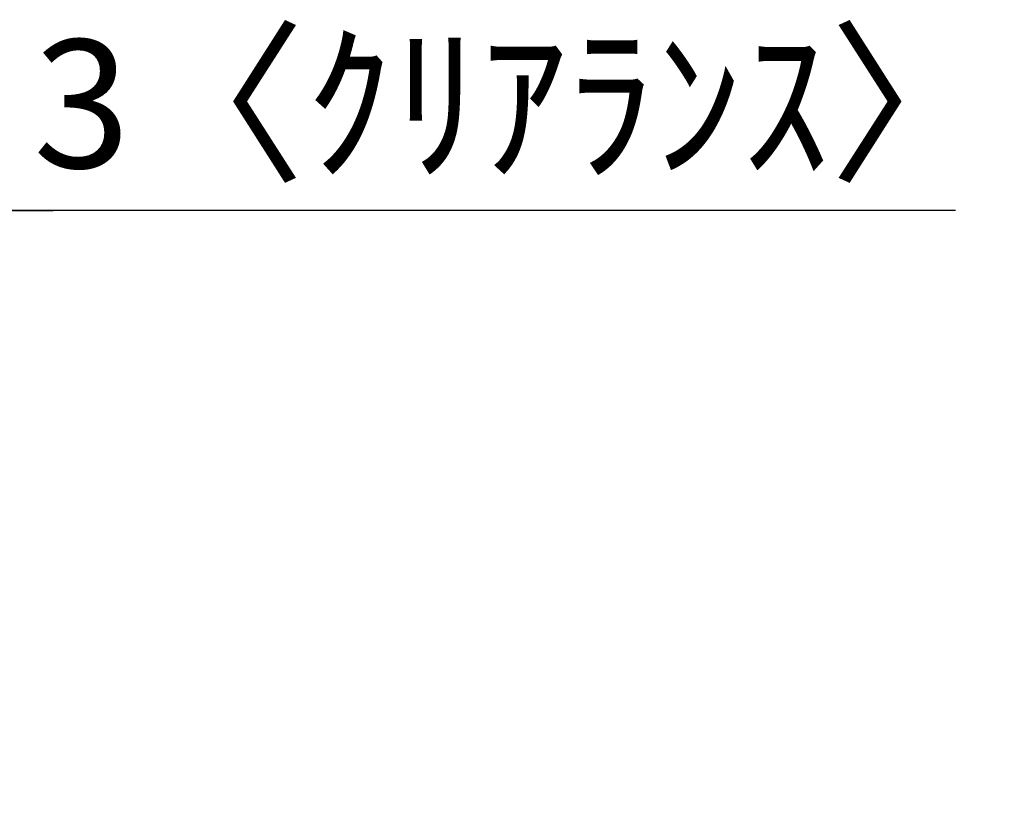
# Model space of a CAD drawing. Units: millimetres. Extents: x -109 to 26472, y -120 to 8847.
# Drawn here: x 6806 to 7267, y 2925 to 3288 of the extents above; entities that cross this region are included whole.
import ezdxf

# ---------------------------------------------------------------- set-up
doc = ezdxf.new("R2010")
doc.units = ezdxf.units.MM
doc.layers.get('DEFPOINTS').update_dxf_attribs({"color": 146})
doc.layers.add('166-寸法B', color=11, linetype='Continuous')
doc.styles.add('KH001', font='txt')
doc.dimstyles.new('KH1xx030', dxfattribs={"dimscale": 30, "dimtxt": 2, "dimasz": 0.6, "dimexe": 0.3, "dimexo": 1.2, "dimgap": 0.5, "dimtad": 3, "dimdec": 1, "dimdsep": 46, "dimlunit": 6, "dimtxsty": 'KH001', "dimblk": 'DOT', "dimcen": 1, "dimdle": 1, "dimclrd": 256, "dimclre": 256, "dimclrt": 256, "dimadec": 0, "dimazin": 0, "dimtfac": 1, "dimtdec": 1, "dimtix": 1, "dimtmove": 2, "dimatfit": 3, "dimldrblk": 'CLOSEDBLANK', "dimfxl": 1, "dimtolj": 1, "dimtzin": 0, "dimlwd": -1, "dimlwe": -1, "dimarcsym": 0})

# ---------------------------------------------------------------- blocks, each defined once
blk = doc.blocks.new('_Dot')
at = {"color": 0, "linetype": 'ByBlock', "lineweight": -2}
blk.add_line((-0.5, 0), (-1, 0), dxfattribs=at)
at = {"color": 0, "linetype": 'ByBlock', "const_width": 0.5}
blk.add_lwpolyline([(-0.25, 0, 1), (0.25, 0, 1)], format="xyb", close=True, dxfattribs=at)
blk = doc.blocks.new('*D498')
at = {"layer": '166-寸法B', "transparency": 16777216}
for p, q in [((6782.5, 2960.68), (6782.5, 3207.87)), ((6785.5, 2960.68), (6785.5, 3207.87)), ((6764.5, 3198.87), (6746.5, 3198.87)), ((6785.5, 3198.87), (6782.5, 3198.87)), ((6785.5, 3198.87), (6782.5, 3198.87)), ((7243.96, 3198.87), (6785.5, 3198.87)), ((6803.5, 3198.87), (6821.5, 3198.87))]:
    blk.add_line(p, q, dxfattribs=at)
at = {"layer": 'DEFPOINTS', "color": 0, "transparency": 16777216}
for p in [(6782.5, 3198.87), (6782.5, 2924.68), (6785.5, 2924.68)]:
    blk.add_point(p, dxfattribs=at)
at = {"layer": '166-寸法B', "transparency": 16777216, "xscale": 18, "yscale": 18, "zscale": 18}
blk.add_blockref('_Dot', (6782.5, 3198.87), dxfattribs=at)
at = {"layer": '166-寸法B', "transparency": 16777216, "xscale": 18, "yscale": 18, "zscale": 18, "rotation": 180}
blk.add_blockref('_Dot', (6785.5, 3198.87), dxfattribs=at)
at = {"layer": '166-寸法B', "transparency": 16777216, "insert": (7039.52, 3248.9), "char_height": 60, "attachment_point": 5, "style": 'KH001'}
blk.add_mtext('\\A1;3〈ｸﾘｱﾗﾝｽ〉', dxfattribs=at)
blk = doc.blocks.new('_ClosedBlank')
at = {"color": 0, "linetype": 'ByBlock', "lineweight": -2}
for p, q in [((-1, 0.167), (0, 0)), ((-1, 0.167), (-1, -0.167)), ((0, 0), (-1, -0.167))]:
    blk.add_line(p, q, dxfattribs=at)

msp = doc.modelspace()

# ---------------------------------------------------------------- dimensions: what is measured, and where the dimension line sits
at = {"layer": '166-寸法B'}
dim = msp.add_linear_dim(base=(6782.5, 3198.87), p1=(6785.5, 2924.68), p2=(6782.5, 2924.68), text='<>〈ｸﾘｱﾗﾝｽ〉', dimstyle='KH1xx030', override={"dimtmove": 1}, dxfattribs=at)
dim.commit()
dim.dimension.update_dxf_attribs({"geometry": '*D498', "text_midpoint": (7039.52, 3179.02), "dimtype": 160})

doc.saveas('drawing.dxf')
